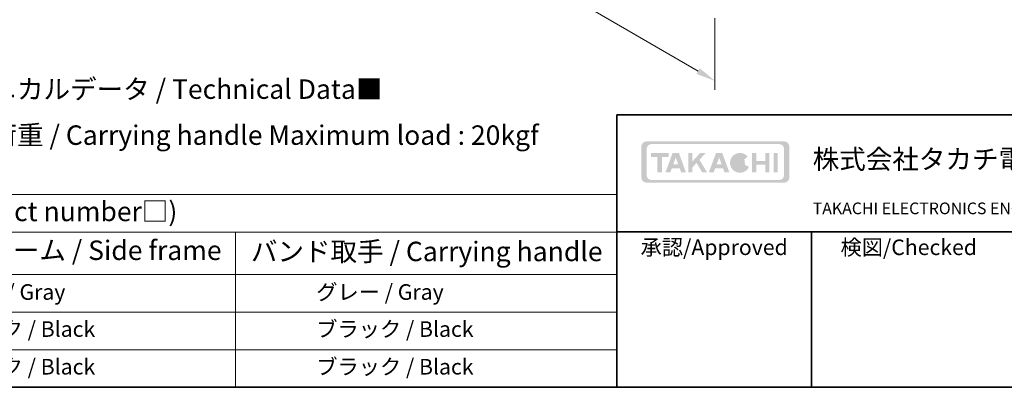
# Model space of a CAD drawing. Units: millimetres. Extents: x 33 to 12029, y 26 to 1571.
# Drawn here: x 566 to 1072, y 26 to 214 of the extents above; entities that cross this region are included whole.
import ezdxf
from ezdxf.enums import TextEntityAlignment as Align

# ---------------------------------------------------------------- set-up
doc = ezdxf.new("R2010")
doc.units = ezdxf.units.MM
for name, color, linetype, lineweight in [('Border (ISO)', 7, 'Continuous', 35), ('Dimension (ISO)', 7, 'Continuous', 18), ('Symbol (ISO)', 7, 'Continuous', 18), ('Title (ISO)', 7, 'Continuous', 35)]:
    doc.layers.add(name, color=color, linetype=linetype, lineweight=lineweight)
doc.layers.add('Hatch (ISO)', color=1, linetype='Continuous', lineweight=18, true_color=0xff0000)
doc.styles.add('Note Text (TK)', font='MS PGothic.ttf')
doc.styles.add('Note Text (TK2)', font='MS PGothic.ttf')
doc.styles.add('文字スタイル67', font='arial.ttf')
doc.dimstyles.new('Default - Method 1b (TK)', dxfattribs={"dimscale": 4, "dimtxt": 2.5, "dimasz": 2.5, "dimexe": 1, "dimexo": 1.5, "dimgap": 1, "dimtad": 1, "dimtoh": 1, "dimrnd": 1e-08, "dimdsep": 46, "dimtxsty": 'Note Text (TK)', "dimcen": 0.09, "dimdle": 5, "dimclrd": 100, "dimclre": 100, "dimclrt": 7, "dimadec": 1, "dimazin": 1, "dimtfac": 1, "dimtmove": 0, "dimatfit": 3, "dimfxl": 0, "dimtolj": 1, "dimlwd": -1, "dimlwe": -1, "dimarcsym": 0})

# ---------------------------------------------------------------- blocks, each defined once
blk = doc.blocks.new('図面枠 tk図枠')
at = {"layer": 'Border (ISO)'}
blk.add_line((14.5, 8), (405.5, 8), dxfattribs=at)
blk = doc.blocks.new('表題欄 tk表題欄')
at = {"layer": 'Hatch (ISO)'}
h = blk.add_hatch(color=256, dxfattribs=at)
edge = h.paths.add_edge_path(flags=0)
edge.add_arc((95.58, 236.3), 0.596, 270, 360)
edge.add_line((96.17, 236.3), (96.17, 239.71))
edge.add_arc((95.58, 239.71), 0.596, 0, 90)
edge.add_line((95.58, 240.31), (79.14, 240.31))
edge.add_arc((79.14, 239.71), 0.596, 90, 180)
edge.add_line((78.54, 239.71), (78.54, 236.3))
edge.add_arc((79.14, 236.3), 0.596, 180, 270)
edge.add_line((79.14, 235.7), (95.58, 235.7))
edge = h.paths.add_edge_path()
edge.add_line((77.84, 239.96), (77.84, 236.05))
edge.add_arc((78.54, 236.05), 0.702, 180, 270)
edge.add_line((78.54, 235.35), (96.17, 235.35))
edge.add_arc((96.17, 236.05), 0.702, 270, 360)
edge.add_line((96.87, 236.05), (96.87, 239.96))
edge.add_arc((96.17, 239.96), 0.702, 0, 90)
edge.add_line((96.17, 240.66), (78.54, 240.66))
edge.add_arc((78.54, 239.96), 0.702, 90, 180)
for points in [[(79.07, 239.15), (79.07, 238.66), (79.92, 238.66), (79.92, 236.66), (80.51, 236.66), (80.51, 238.66), (81.36, 238.66), (81.36, 239.15)], [(85.68, 236.66), (84.94, 237.89), (84.42, 237.32), (84.42, 236.66), (83.9, 236.66), (83.9, 239.15), (84.42, 239.15), (84.42, 238.1), (85.39, 239.15), (86.11, 239.15), (85.32, 238.3), (86.3, 236.66)], [(92.09, 239.15), (92.09, 236.66), (92.61, 236.66), (92.61, 237.66), (93.77, 237.66), (93.77, 236.66), (94.29, 236.66), (94.29, 239.15), (93.77, 239.15), (93.77, 238.15), (92.61, 238.15), (92.61, 239.15)], [(94.84, 239.15), (94.84, 236.66), (95.36, 236.66), (95.36, 239.15)]]:
    blk.add_hatch(color=256, dxfattribs=at).paths.add_polyline_path(points)
h = blk.add_hatch(color=256, dxfattribs=at)
h.paths.add_polyline_path([(82.59, 237.71), (81.95, 237.71), (82.27, 238.58)], flags=0)
h.paths.add_polyline_path([(82.78, 237.2), (81.76, 237.2), (81.57, 236.66), (80.95, 236.66), (81.86, 239.15), (82.68, 239.15), (83.59, 236.66), (82.98, 236.66)])
h = blk.add_hatch(color=256, dxfattribs=at)
h.paths.add_polyline_path([(87.53, 237.71), (88.16, 237.71), (87.85, 238.58)], flags=0)
h.paths.add_polyline_path([(87.14, 236.66), (87.34, 237.2), (88.35, 237.2), (88.55, 236.66), (89.17, 236.66), (88.25, 239.15), (87.44, 239.15), (86.52, 236.66)])
h = blk.add_hatch(color=256, dxfattribs=at)
edge = h.paths.add_edge_path()
edge.add_arc((90.52, 237.9), 1.27, 38.5505, 336.582)
edge.add_line((91.69, 237.4), (91.17, 237.62))
edge.add_ellipse((90.52, 237.9), major_axis=(0, -0.8), ratio=0.867347, start_angle=124.651, end_angle=429.4109, ccw=False)
edge.add_line((91.09, 238.36), (91.52, 238.7))
at = {"layer": 'Title (ISO)'}
for p, q in [((74.71, 244.05), (255.71, 244.05)), ((74.71, 209.05), (74.71, 244.05)), ((74.71, 229.05), (230.71, 229.05)), ((99.71, 229.05), (99.71, 209.05)), ((255.71, 209.05), (74.71, 209.05))]:
    blk.add_line(p, q, dxfattribs=at)
at = {"layer": 'Title (ISO)', "color": 7, "attachment_point": 4, "line_spacing_factor": 1.5, "style": 'Note Text (TK)'}
for s, insert, char_height in [('株式会社タカチ電機工業', (99.87, 238.05), 2.5), ('\\fArial|b0|i0;\\H1.4986;TAKACHI ELECTRONICS ENCLOSURE CO., LTD.', (99.87, 232.05), 1.4986)]:
    blk.add_mtext(s, dxfattribs=dict(at, insert=insert, char_height=char_height))
at = {"layer": 'Title (ISO)', "color": 1, "true_color": 0xff0000, "char_height": 2, "attachment_point": 5, "line_spacing_factor": 1.5, "style": 'Note Text (TK)'}
for s, insert in [('\\fＭＳ Ｐゴシック|b0|i0;\\H2.0000;承認/Approved', (87.21, 227.05)), ('\\fＭＳ Ｐゴシック|b0|i0;\\H2.0000;検図/Checked', (112.21, 227.05))]:
    blk.add_mtext(s, dxfattribs=dict(at, insert=insert))
at = {"layer": 'Title (ISO)', "color": 7}
for tag, p, height, style in [('<品名>_001', (157.52, 235.7), 2.5, 'Note Text (TK)'), ('<Title>_001', (157.49, 230.55), 2, '文字スタイル67'), ('<ページ_No.>_001', (237.95, 213.3), 2.5, 'Note Text (TK)'), ('<総ページ数>_001', (246.8, 213.3), 2.5, 'Note Text (TK)'), ('作成日_001', (175.59, 211.28), 2.5, 'Note Text (TK)')]:
    blk.add_attdef(tag, p, '', height=height, dxfattribs=dict(at, style=style))
at = {"layer": 'Title (ISO)', "color": 7, "style": 'Note Text (TK)'}
blk.add_attdef('<尺度>', text='', height=2.5, dxfattribs=at).set_placement((243.21, 223.55), align=Align.MIDDLE_CENTER)
blk = doc.blocks.new('テーブル1')
at = {"layer": 'Symbol (ISO)'}
for p, q in [((14.5, 32.76), (224.5, 32.76)), ((224.5, 32.76), (224.5, 27.94)), ((14.5, 27.94), (224.5, 27.94)), ((175.5, 27.94), (175.5, 22.5)), ((224.5, 27.94), (224.5, 22.5)), ((14.5, 22.5), (224.5, 22.5)), ((175.5, 22.5), (175.5, 8)), ((224.5, 22.5), (224.5, 8)), ((14.5, 17.67), (224.5, 17.67)), ((14.5, 12.83), (224.5, 12.83)), ((14.5, 8), (224.5, 8))]:
    blk.add_line(p, q, dxfattribs=at)
at = {"layer": 'Symbol (ISO)', "color": 7, "attachment_point": 7}
for s, insert, char_height, style in [('色仕様（型番末尾□） / Color type (End of product number□)', (71.12, 28.57), 2.5, 'Note Text (TK)'), ('サイドフレーム / Side frame', (129.82, 23.58), 2.5, 'Note Text (TK)'), ('バンド取手 / Carrying handle', (177.47, 23.43), 2.5, 'Note Text (TK)'), ('              グレー / Gray', (128.7, 18.62), 2, 'Note Text (TK2)'), ('               グレー / Gray', (176.7, 18.62), 2, 'Note Text (TK2)'), ('              ブラック / Black', (128.7, 13.86), 2, 'Note Text (TK2)'), ('               ブラック / Black', (176.7, 13.86), 2, 'Note Text (TK2)'), ('              ブラック / Black', (128.7, 9.02), 2, 'Note Text (TK2)'), ('               ブラック / Black', (176.7, 9.02), 2, 'Note Text (TK2)')]:
    blk.add_mtext(s, dxfattribs=dict(at, insert=insert, char_height=char_height, style=style))
blk = doc.blocks.new('*D41')
at = {"layer": 'Defpoints', "color": 0, "transparency": 16777216}
for p in [(705.6, 348.69), (923.47, 222.21), (923.47, 183.01)]:
    blk.add_point(p, dxfattribs=at)
at = {"layer": 'Dimension (ISO)', "color": 100, "transparency": 16777216}
for p, q in [((705.6, 341.75), (705.6, 304.87)), ((714.25, 304.48), (914.82, 188.04)), ((923.47, 215.27), (923.47, 178.39))]:
    blk.add_line(p, q, dxfattribs=at)
for points in [[(715.09, 305.92), (713.41, 303.04), (705.6, 309.5)], [(915.66, 189.48), (913.99, 186.59), (923.47, 183.01)]]:
    blk.add_solid(points, dxfattribs=at)
at = {"layer": 'Dimension (ISO)', "color": 7, "transparency": 16777216, "insert": (810.26, 259.15), "char_height": 10, "attachment_point": 4, "rotation": 329.863, "style": 'Note Text (TK)'}
blk.add_mtext('\\A1;{\\Q-30.137;\\W0.815;\\H0.816x; \\fＭＳ Ｐゴシック|b0|i0;\\H10.0000;430}', dxfattribs=at)

msp = doc.modelspace()

# ---------------------------------------------------------------- block references
at = {"xscale": 4, "yscale": 4, "zscale": 4}
for name, p in [('図面枠 tk図枠', (-24.9539, -6.4968)), ('表題欄 tk表題欄', (574.2108, -810.7077)), ('テーブル1', (-24.9539, -6.4968))]:
    msp.add_blockref(name, p, dxfattribs=at)

# ---------------------------------------------------------------- texts
at = {"layer": 'Symbol (ISO)', "color": 7, "insert": (510.1339, 166.9578), "char_height": 10, "width": 326.6082, "attachment_point": 4, "line_spacing_factor": 1.418182, "style": 'Note Text (TK)'}
msp.add_mtext('{\\fＭＳ Ｐゴシック|b0|i0;■テクニカルデータ / Technical Data■\\P\\fＭＳ Ｐゴシック|b0|i0;取手耐荷重 / Carrying handle Maximum load : 20kgf}', dxfattribs=at)

# ---------------------------------------------------------------- dimensions: what is measured, and where the dimension line sits
at = {"layer": 'Dimension (ISO)', "color": 100, "true_color": 0x00ff3f}
dim = msp.add_linear_dim(base=(923.471, 183.0149), p1=(705.6015, 348.6895), p2=(923.471, 222.2067), angle=149.862973, text='{\\Q-30.137;\\W0.815;\\H0.816x; \\fＭＳ Ｐゴシック|b0|i0;\\H10.0000;430}', dimstyle='Default - Method 1b (TK)', override={"dimgap": 1, "dimtoh": 0, "dimdec": 2, "dimlfac": 1.686351, "dimtol": 0, "dimlim": 0, "dimtp": 0, "dimtm": 0, "dimtdec": 2, "dimtofl": 0, "dimatfit": 1}, dxfattribs=at)
dim.commit()
dim.dimension.update_dxf_attribs({"geometry": '*D41', "text_midpoint": (814.5363, 246.2563), "dimtype": 160})

doc.saveas('drawing.dxf')
